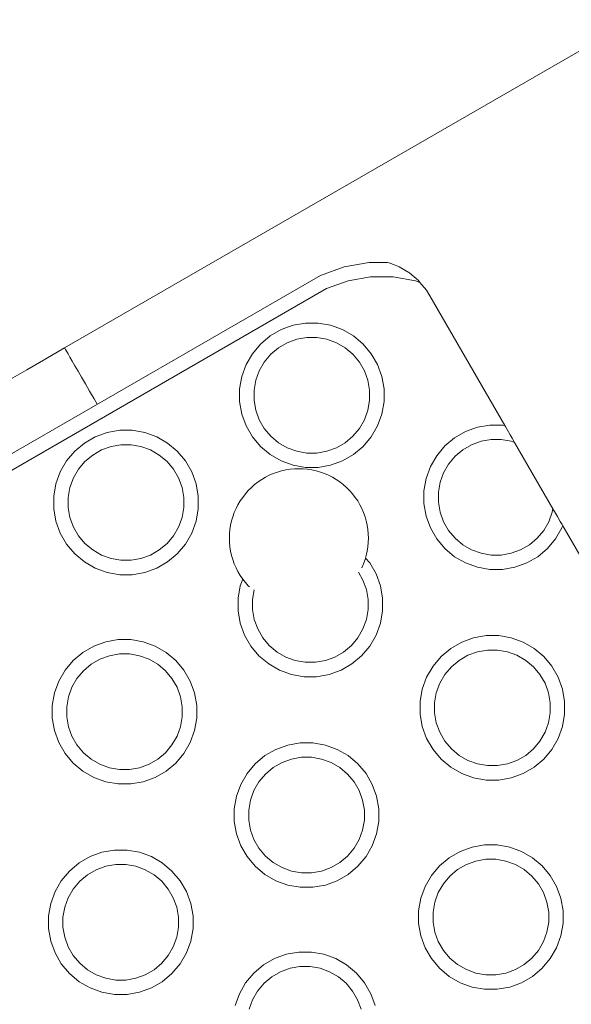
# Model space of a CAD drawing. Units: millimetres. Extents: x -10711 to -5039, y -6698 to 2060.
# Drawn here: x -9015 to -8939, y -4312 to -4176 of the extents above; entities that cross this region are included whole.
import ezdxf

# ---------------------------------------------------------------- set-up
doc = ezdxf.new("R2010")
doc.units = ezdxf.units.MM
doc.header["$MEASUREMENT"] = 0
for name, color, linetype, lineweight in [('Konstrukcja - Stropy_Nr_pióra__1', 7, 'Continuous', 13), ('Wnętrze - Umeblowanie_Nr_pióra__1', 7, 'Continuous', 13), ('Wymiarowanie - Ogólne_Nr_pióra__1', 7, 'Continuous', 13)]:
    doc.layers.add(name, color=color, linetype=linetype, lineweight=lineweight)
doc.layers.add('Wymiarowanie - Ogólne', color=7, linetype='Continuous')
doc.styles.add('GENERATED_STYLE_1', font='txt')
doc.dimstyles.new('GENERATED_STYLE__2', dxfattribs={"dimtxt": 150, "dimasz": 137.681159, "dimexe": 0.18, "dimexo": 10, "dimgap": 0.09, "dimtad": 1, "dimtih": 1, "dimtoh": 1, "dimdec": 0, "dimlfac": 0.1, "dimzin": 0, "dimdsep": 46, "dimtxsty": 'GENERATED_STYLE_1', "dimblk": 'ARROWHEAD_5', "dimblk1": 'ARROWHEAD_5', "dimblk2": 'ARROWHEAD_5', "dimcen": 0.09, "dimclrd": 7, "dimclre": 7, "dimclrt": 7, "dimadec": 0, "dimazin": 0, "dimtfac": 1, "dimtdec": 4, "dimtmove": 0, "dimatfit": 3, "dimfxl": 0, "dimtolj": 1, "dimtzin": 0, "dimarcsym": 0})

# ---------------------------------------------------------------- blocks, each defined once
blk = doc.blocks.new('*D152')
at = {"layer": 'Wymiarowanie - Ogólne', "linetype": 'Continuous', "lineweight": 0, "true_color": 0x000000}
for points in [[(-9132.36, -5359.55), (-8992.41, -5397.05), (-8992.41, -5322.05)], [(-6546.57, -5359.55), (-6686.52, -5322.05), (-6686.52, -5397.05)]]:
    blk.add_hatch(color=18, dxfattribs=at).paths.add_polyline_path(points)
at = {"layer": 'Wymiarowanie - Ogólne_Nr_pióra__1', "linetype": 'Continuous'}
for p, q in [((-6546.57, -5495.42), (-6546.57, -3869.33)), ((-9132.36, -5495.42), (-9132.36, -4323.23)), ((-9132.36, -5359.55), (-8992.41, -5322.05)), ((-8992.41, -5322.05), (-8992.41, -5397.05)), ((-6546.57, -5359.55), (-6686.52, -5322.05)), ((-6686.52, -5397.05), (-6686.52, -5322.05)), ((-9132.36, -5359.55), (-8992.41, -5397.05)), ((-8992.41, -5359.55), (-6686.52, -5359.55)), ((-6546.57, -5359.55), (-6686.52, -5397.05))]:
    blk.add_line(p, q, dxfattribs=at)
at = {"layer": 'Wymiarowanie - Ogólne_Nr_pióra__1', "insert": (-8010.21, -5329.55), "char_height": 150, "attachment_point": 7, "style": 'GENERATED_STYLE_1'}
blk.add_mtext('\\A1;{\\fArial|b0|i0|c238|p38;259}', dxfattribs=at)
blk = doc.blocks.new('ARROWHEAD_5')
at = {"color": 0, "linetype": 'Continuous', "lineweight": 0}
blk.add_line((0, 0), (-1, 0), dxfattribs=at)
blk.add_solid([(-1, 0.2679), (0, 0), (-1, -0.2679), (-1, 0.2679)], dxfattribs=at)

msp = doc.modelspace()

# ---------------------------------------------------------------- linework, layer by layer
at = {"layer": 'Konstrukcja - Stropy_Nr_pióra__1', "linetype": 'Continuous'}
for p, q in [((-8970.56, -4209.98), (-8973.85, -4211.17)), ((-8967.11, -4209.37), (-8970.56, -4209.98)), ((-8964.57, -4209.37), (-8967.11, -4209.37)), ((-8964.57, -4209.37), (-8964.21, -4209.5)), ((-8964.21, -4209.5), (-8963.64, -4209.71)), ((-8963.64, -4209.71), (-8963.14, -4209.89)), ((-8963.14, -4209.89), (-8962.95, -4210)), ((-8962.95, -4210), (-8961.62, -4210.77)), ((-8973.85, -4211.17), (-9043.8, -4251.56)), ((-8966.94, -4211.37), (-8970.04, -4211.92)), ((-8963.79, -4211.37), (-8966.94, -4211.37)), ((-8960.69, -4211.92), (-8963.79, -4211.37)), ((-8961.62, -4210.77), (-8961.47, -4210.89)), ((-8961.47, -4210.89), (-8960.61, -4211.62)), ((-8960.61, -4211.62), (-8960.28, -4211.89)), ((-8973, -4212.99), (-9132.48, -4305.07)), ((-8970.04, -4211.92), (-8973, -4212.99)), ((-8960.08, -4212.14), (-8960.69, -4211.92)), ((-8960.28, -4211.89), (-8960.08, -4212.14)), ((-8960.08, -4212.14), (-8959.16, -4213.23)), ((-8959.16, -4213.23), (-8958.72, -4213.99)), ((-8958.72, -4213.99), (-8948.35, -4231.96)), ((-8979.29, -4218.68), (-8977.65, -4218.08)), ((-8977.65, -4218.08), (-8975.92, -4217.78)), ((-8975.92, -4217.78), (-8974.17, -4217.78)), ((-8974.17, -4217.78), (-8972.45, -4218.08)), ((-8972.45, -4218.08), (-8970.81, -4218.68)), ((-8980.81, -4219.55), (-8982.15, -4220.68)), ((-8980.81, -4219.55), (-8979.29, -4218.68)), ((-8975.75, -4219.78), (-8977.13, -4220.02)), ((-8974.35, -4219.78), (-8975.75, -4219.78)), ((-8972.97, -4220.02), (-8974.35, -4219.78)), ((-8970.81, -4218.68), (-8969.29, -4219.55)), ((-8969.29, -4219.55), (-8967.95, -4220.68)), ((-8982.15, -4220.68), (-8983.27, -4222.02)), ((-8979.65, -4221.2), (-8980.73, -4222.1)), ((-8978.44, -4220.5), (-8979.65, -4221.2)), ((-8977.13, -4220.02), (-8978.44, -4220.5)), ((-8971.65, -4220.5), (-8972.97, -4220.02)), ((-8970.44, -4221.2), (-8971.65, -4220.5)), ((-8969.37, -4222.1), (-8970.44, -4221.2)), ((-8967.95, -4220.68), (-8966.83, -4222.02)), ((-8983.27, -4222.02), (-8984.15, -4223.53)), ((-8980.73, -4222.1), (-8981.63, -4223.17)), ((-8968.47, -4223.17), (-8969.37, -4222.1)), ((-8966.83, -4222.02), (-8965.95, -4223.53)), ((-8984.15, -4223.53), (-8984.74, -4225.18)), ((-8982.33, -4224.38), (-8981.63, -4223.17)), ((-8967.77, -4224.38), (-8968.47, -4223.17)), ((-8965.95, -4223.53), (-8965.35, -4225.18)), ((-8984.74, -4225.18), (-8985.05, -4226.9)), ((-8982.8, -4225.7), (-8982.33, -4224.38)), ((-8967.29, -4225.7), (-8967.77, -4224.38)), ((-8965.35, -4225.18), (-8965.05, -4226.9)), ((-8983.05, -4227.08), (-8982.8, -4225.7)), ((-8967.29, -4225.7), (-8967.05, -4227.08)), ((-8985.05, -4226.9), (-8985.05, -4228.65)), ((-8983.05, -4228.48), (-8983.05, -4227.08)), ((-8967.05, -4227.08), (-8967.05, -4228.48)), ((-8965.05, -4226.9), (-8965.05, -4228.65)), ((-8985.05, -4228.65), (-8984.74, -4230.37)), ((-8982.8, -4229.85), (-8983.05, -4228.48)), ((-8967.29, -4229.85), (-8967.05, -4228.48)), ((-8965.05, -4228.65), (-8965.35, -4230.37)), ((-8984.74, -4230.37), (-8984.15, -4232.02)), ((-8982.33, -4231.17), (-8982.8, -4229.85)), ((-8967.77, -4231.17), (-8967.29, -4229.85)), ((-8965.35, -4230.37), (-8965.95, -4232.02)), ((-8984.15, -4232.02), (-8983.27, -4233.53)), ((-8981.63, -4232.38), (-8982.33, -4231.17)), ((-8968.47, -4232.38), (-8967.77, -4231.17)), ((-8965.95, -4232.02), (-8966.83, -4233.53)), ((-8952.14, -4232.21), (-8950.41, -4231.9)), ((-8950.41, -4231.9), (-8948.66, -4231.9)), ((-8948.66, -4231.9), (-8948.35, -4231.96)), ((-8948.26, -4232.11), (-8948.35, -4231.96)), ((-8948.02, -4232.53), (-8948.26, -4232.11)), ((-9005.01, -4233.53), (-9003.36, -4232.93)), ((-9003.36, -4232.93), (-9001.64, -4232.62)), ((-9001.64, -4232.62), (-8999.89, -4232.62)), ((-8999.89, -4232.62), (-8998.17, -4232.93)), ((-8998.17, -4232.93), (-8996.52, -4233.53)), ((-8980.73, -4233.45), (-8981.63, -4232.38)), ((-8979.65, -4234.35), (-8980.73, -4233.45)), ((-8969.37, -4233.45), (-8970.44, -4234.35)), ((-8968.47, -4232.38), (-8969.37, -4233.45)), ((-8955.3, -4233.68), (-8953.78, -4232.8)), ((-8953.78, -4232.8), (-8952.14, -4232.21)), ((-8947.61, -4233.24), (-8948.02, -4232.53)), ((-8947.34, -4233.7), (-8947.61, -4233.24)), ((-9006.52, -4234.4), (-9007.86, -4235.53)), ((-9006.52, -4234.4), (-9005.01, -4233.53)), ((-9002.84, -4234.87), (-9004.16, -4235.35)), ((-9001.47, -4234.62), (-9002.84, -4234.87)), ((-9000.07, -4234.62), (-9001.47, -4234.62)), ((-8998.69, -4234.87), (-9000.07, -4234.62)), ((-8997.37, -4235.35), (-8998.69, -4234.87)), ((-8996.52, -4233.53), (-8995.01, -4234.4)), ((-8995.01, -4234.4), (-8993.67, -4235.53)), ((-8983.27, -4233.53), (-8982.15, -4234.87)), ((-8978.44, -4235.05), (-8979.65, -4234.35)), ((-8971.65, -4235.05), (-8970.44, -4234.35)), ((-8966.83, -4233.53), (-8967.95, -4234.87)), ((-8956.64, -4234.8), (-8957.76, -4236.14)), ((-8955.3, -4233.68), (-8956.64, -4234.8)), ((-8952.93, -4234.62), (-8954.15, -4235.32)), ((-8951.62, -4234.15), (-8952.93, -4234.62)), ((-8950.24, -4233.9), (-8951.62, -4234.15)), ((-8948.84, -4233.9), (-8950.24, -4233.9)), ((-8947.46, -4234.15), (-8948.84, -4233.9)), ((-8946.98, -4234.32), (-8947.46, -4234.15)), ((-8946.98, -4234.32), (-8947.34, -4233.7)), ((-8941.69, -4243.48), (-8946.98, -4234.32)), ((-9007.86, -4235.53), (-9008.99, -4236.87)), ((-9005.37, -4236.05), (-9006.44, -4236.95)), ((-9004.16, -4235.35), (-9005.37, -4236.05)), ((-8996.16, -4236.05), (-8997.37, -4235.35)), ((-8995.09, -4236.95), (-8996.16, -4236.05)), ((-8993.67, -4235.53), (-8992.54, -4236.87)), ((-8982.15, -4234.87), (-8980.81, -4236)), ((-8980.81, -4236), (-8979.29, -4236.87)), ((-8977.13, -4235.53), (-8978.44, -4235.05)), ((-8975.75, -4235.78), (-8977.13, -4235.53)), ((-8975.75, -4235.78), (-8974.35, -4235.78)), ((-8972.97, -4235.53), (-8974.35, -4235.78)), ((-8971.65, -4235.05), (-8972.97, -4235.53)), ((-8970.81, -4236.87), (-8969.29, -4236)), ((-8967.95, -4234.87), (-8969.29, -4236)), ((-8957.76, -4236.14), (-8958.64, -4237.66)), ((-8955.22, -4236.22), (-8956.12, -4237.3)), ((-8954.15, -4235.32), (-8955.22, -4236.22)), ((-9008.99, -4236.87), (-9009.86, -4238.38)), ((-9006.44, -4236.95), (-9007.34, -4238.02)), ((-8994.19, -4238.02), (-8995.09, -4236.95)), ((-8992.54, -4236.87), (-8991.67, -4238.38)), ((-8979.29, -4236.87), (-8977.65, -4237.47)), ((-8977.65, -4237.47), (-8975.92, -4237.78)), ((-8974.17, -4237.78), (-8972.45, -4237.47)), ((-8972.45, -4237.47), (-8970.81, -4236.87)), ((-8956.82, -4238.51), (-8956.12, -4237.3)), ((-9009.86, -4238.38), (-9010.46, -4240.03)), ((-9008.04, -4239.23), (-9007.34, -4238.02)), ((-8993.49, -4239.23), (-8994.19, -4238.02)), ((-8991.67, -4238.38), (-8991.07, -4240.03)), ((-8975.92, -4237.78), (-8974.17, -4237.78)), ((-8958.64, -4237.66), (-8959.24, -4239.3)), ((-8957.3, -4239.82), (-8956.82, -4238.51)), ((-9010.46, -4240.03), (-9010.77, -4241.75)), ((-9008.52, -4240.55), (-9008.04, -4239.23)), ((-8993.01, -4240.55), (-8993.49, -4239.23)), ((-8991.07, -4240.03), (-8990.77, -4241.75)), ((-8959.24, -4239.3), (-8959.54, -4241.03)), ((-8957.54, -4241.2), (-8957.3, -4239.82)), ((-9008.77, -4241.92), (-9008.52, -4240.55)), ((-8993.01, -4240.55), (-8992.77, -4241.92)), ((-8959.54, -4241.03), (-8959.54, -4242.78)), ((-8957.54, -4242.6), (-8957.54, -4241.2)), ((-9010.77, -4241.75), (-9010.77, -4243.5)), ((-9008.77, -4243.32), (-9008.77, -4241.92)), ((-8992.77, -4241.92), (-8992.77, -4243.32)), ((-8990.77, -4241.75), (-8990.77, -4243.5)), ((-8959.54, -4242.78), (-8959.24, -4244.5)), ((-8957.3, -4243.98), (-8957.54, -4242.6)), ((-9010.77, -4243.5), (-9010.46, -4245.22)), ((-9008.52, -4244.7), (-9008.77, -4243.32)), ((-8993.01, -4244.7), (-8992.77, -4243.32)), ((-8990.77, -4243.5), (-8991.07, -4245.22)), ((-8956.82, -4245.3), (-8957.3, -4243.98)), ((-8942.26, -4245.3), (-8941.78, -4243.98)), ((-8941.78, -4243.98), (-8941.69, -4243.48)), ((-8941.34, -4244.1), (-8941.69, -4243.48)), ((-8941.07, -4244.56), (-8941.34, -4244.1)), ((-9010.46, -4245.22), (-9009.86, -4246.87)), ((-9008.04, -4246.02), (-9008.52, -4244.7)), ((-8993.49, -4246.02), (-8993.01, -4244.7)), ((-8991.07, -4245.22), (-8991.67, -4246.87)), ((-8959.24, -4244.5), (-8958.64, -4246.14)), ((-8956.12, -4246.51), (-8956.82, -4245.3)), ((-8942.96, -4246.51), (-8942.26, -4245.3)), ((-8940.66, -4245.27), (-8941.07, -4244.56)), ((-8940.42, -4245.69), (-8940.66, -4245.27)), ((-8940.33, -4245.84), (-8940.42, -4245.69)), ((-9009.86, -4246.87), (-9008.99, -4248.38)), ((-9007.34, -4247.23), (-9008.04, -4246.02)), ((-8994.19, -4247.23), (-8993.49, -4246.02)), ((-8991.67, -4246.87), (-8992.54, -4248.38)), ((-8958.64, -4246.14), (-8957.76, -4247.66)), ((-8955.22, -4247.58), (-8956.12, -4246.51)), ((-8942.96, -4246.51), (-8943.86, -4247.58)), ((-8940.44, -4246.14), (-8941.32, -4247.66)), ((-8940.33, -4245.84), (-8940.44, -4246.14)), ((-8940.33, -4245.84), (-8923.36, -4275.24)), ((-9008.99, -4248.38), (-9007.86, -4249.72)), ((-9006.44, -4248.3), (-9007.34, -4247.23)), ((-9005.37, -4249.2), (-9006.44, -4248.3)), ((-8995.09, -4248.3), (-8996.16, -4249.2)), ((-8994.19, -4247.23), (-8995.09, -4248.3)), ((-8992.54, -4248.38), (-8993.67, -4249.72)), ((-8957.76, -4247.66), (-8956.64, -4249)), ((-8954.15, -4248.48), (-8955.22, -4247.58)), ((-8952.93, -4249.18), (-8954.15, -4248.48)), ((-8946.15, -4249.18), (-8944.93, -4248.48)), ((-8943.86, -4247.58), (-8944.93, -4248.48)), ((-8941.32, -4247.66), (-8942.44, -4249)), ((-9007.86, -4249.72), (-9006.52, -4250.85)), ((-9004.16, -4249.9), (-9005.37, -4249.2)), ((-8997.37, -4249.9), (-8996.16, -4249.2)), ((-8993.67, -4249.72), (-8995.01, -4250.85)), ((-8956.64, -4249), (-8955.3, -4250.13)), ((-8951.62, -4249.66), (-8952.93, -4249.18)), ((-8950.24, -4249.9), (-8951.62, -4249.66)), ((-8947.46, -4249.66), (-8948.84, -4249.9)), ((-8946.15, -4249.18), (-8947.46, -4249.66)), ((-8942.44, -4249), (-8943.78, -4250.13)), ((-9006.52, -4250.85), (-9005.01, -4251.72)), ((-9002.84, -4250.38), (-9004.16, -4249.9)), ((-9001.47, -4250.62), (-9002.84, -4250.38)), ((-9001.47, -4250.62), (-9000.07, -4250.62)), ((-8998.69, -4250.38), (-9000.07, -4250.62)), ((-8997.37, -4249.9), (-8998.69, -4250.38)), ((-8996.52, -4251.72), (-8995.01, -4250.85)), ((-8967.61, -4250.31), (-8967.03, -4250.99)), ((-8967.03, -4250.99), (-8966.16, -4252.51)), ((-8955.3, -4250.13), (-8953.78, -4251)), ((-8953.78, -4251), (-8952.14, -4251.6)), ((-8950.24, -4249.9), (-8948.84, -4249.9)), ((-8946.94, -4251.6), (-8945.3, -4251)), ((-8945.3, -4251), (-8943.78, -4250.13)), ((-9005.01, -4251.72), (-9003.36, -4252.32)), ((-9003.36, -4252.32), (-9001.64, -4252.62)), ((-8999.89, -4252.62), (-8998.17, -4252.32)), ((-8998.17, -4252.32), (-8996.52, -4251.72)), ((-8967.98, -4253.36), (-8968.61, -4252.27)), ((-8966.16, -4252.51), (-8965.56, -4254.15)), ((-8952.14, -4251.6), (-8950.41, -4251.9)), ((-8950.41, -4251.9), (-8948.66, -4251.9)), ((-8948.66, -4251.9), (-8946.94, -4251.6)), ((-9001.64, -4252.62), (-8999.89, -4252.62)), ((-8984.62, -4253.23), (-8984.95, -4254.15)), ((-8967.5, -4254.67), (-8967.98, -4253.36)), ((-8984.95, -4254.15), (-8985.26, -4255.88)), ((-8983.26, -4256.05), (-8983.03, -4254.74)), ((-8967.5, -4254.67), (-8967.26, -4256.05)), ((-8965.56, -4254.15), (-8965.26, -4255.88)), ((-8985.26, -4255.88), (-8985.26, -4257.63)), ((-8983.26, -4257.45), (-8983.26, -4256.05)), ((-8967.26, -4256.05), (-8967.26, -4257.45)), ((-8965.26, -4255.88), (-8965.26, -4257.63)), ((-8985.26, -4257.63), (-8984.95, -4259.35)), ((-8983.01, -4258.83), (-8983.26, -4257.45)), ((-8967.5, -4258.83), (-8967.26, -4257.45)), ((-8965.26, -4257.63), (-8965.56, -4259.35)), ((-8984.95, -4259.35), (-8984.35, -4260.99)), ((-8982.54, -4260.14), (-8983.01, -4258.83)), ((-8967.98, -4260.14), (-8967.5, -4258.83)), ((-8965.56, -4259.35), (-8966.16, -4260.99)), ((-8981.84, -4261.36), (-8982.54, -4260.14)), ((-8968.68, -4261.36), (-8967.98, -4260.14)), ((-9005.22, -4262.5), (-9003.57, -4261.9)), ((-9003.57, -4261.9), (-9001.85, -4261.6)), ((-9001.85, -4261.6), (-9000.1, -4261.6)), ((-9000.1, -4261.6), (-8998.38, -4261.9)), ((-8998.38, -4261.9), (-8996.73, -4262.5)), ((-8984.35, -4260.99), (-8983.48, -4262.51)), ((-8980.94, -4262.43), (-8981.84, -4261.36)), ((-8968.68, -4261.36), (-8969.58, -4262.43)), ((-8966.16, -4260.99), (-8967.03, -4262.51)), ((-8955.82, -4262.83), (-8954.3, -4261.96)), ((-8954.3, -4261.96), (-8952.66, -4261.36)), ((-8952.66, -4261.36), (-8950.93, -4261.06)), ((-8950.93, -4261.06), (-8949.18, -4261.06)), ((-8949.18, -4261.06), (-8947.46, -4261.36)), ((-8947.46, -4261.36), (-8945.82, -4261.96)), ((-8945.82, -4261.96), (-8944.3, -4262.83)), ((-9006.73, -4263.38), (-9008.07, -4264.5)), ((-9006.73, -4263.38), (-9005.22, -4262.5)), ((-8996.73, -4262.5), (-8995.22, -4263.38)), ((-8995.22, -4263.38), (-8993.88, -4264.5)), ((-8983.48, -4262.51), (-8982.36, -4263.85)), ((-8979.86, -4263.33), (-8980.94, -4262.43)), ((-8978.65, -4264.03), (-8979.86, -4263.33)), ((-8971.86, -4264.03), (-8970.65, -4263.33)), ((-8969.58, -4262.43), (-8970.65, -4263.33)), ((-8967.03, -4262.51), (-8968.16, -4263.85)), ((-8955.82, -4262.83), (-8957.16, -4263.96)), ((-8952.14, -4263.3), (-8953.45, -4263.78)), ((-8950.76, -4263.06), (-8952.14, -4263.3)), ((-8949.36, -4263.06), (-8950.76, -4263.06)), ((-8947.98, -4263.3), (-8949.36, -4263.06)), ((-8946.67, -4263.78), (-8947.98, -4263.3)), ((-8944.3, -4262.83), (-8942.96, -4263.96)), ((-9008.07, -4264.5), (-9009.2, -4265.84)), ((-9004.37, -4264.32), (-9005.58, -4265.02)), ((-9003.05, -4263.84), (-9004.37, -4264.32)), ((-9001.67, -4263.6), (-9003.05, -4263.84)), ((-9000.27, -4263.6), (-9001.67, -4263.6)), ((-8998.9, -4263.84), (-9000.27, -4263.6)), ((-8997.58, -4264.32), (-8998.9, -4263.84)), ((-8996.37, -4265.02), (-8997.58, -4264.32)), ((-8993.88, -4264.5), (-8992.75, -4265.84)), ((-8982.36, -4263.85), (-8981.01, -4264.97)), ((-8977.34, -4264.51), (-8978.65, -4264.03)), ((-8975.96, -4264.75), (-8977.34, -4264.51)), ((-8975.96, -4264.75), (-8974.56, -4264.75)), ((-8973.18, -4264.51), (-8974.56, -4264.75)), ((-8971.86, -4264.03), (-8973.18, -4264.51)), ((-8968.16, -4263.85), (-8969.5, -4264.97)), ((-8957.16, -4263.96), (-8958.28, -4265.3)), ((-8954.67, -4264.48), (-8955.74, -4265.38)), ((-8953.45, -4263.78), (-8954.67, -4264.48)), ((-8945.45, -4264.48), (-8946.67, -4263.78)), ((-8944.38, -4265.38), (-8945.45, -4264.48)), ((-8942.96, -4263.96), (-8941.84, -4265.3)), ((-9009.2, -4265.84), (-9010.07, -4267.36)), ((-9006.65, -4265.92), (-9007.55, -4266.99)), ((-9005.58, -4265.02), (-9006.65, -4265.92)), ((-8995.3, -4265.92), (-8996.37, -4265.02)), ((-8994.4, -4266.99), (-8995.3, -4265.92)), ((-8992.75, -4265.84), (-8991.88, -4267.36)), ((-8981.01, -4264.97), (-8979.5, -4265.85)), ((-8979.5, -4265.85), (-8977.86, -4266.45)), ((-8972.66, -4266.45), (-8971.01, -4265.85)), ((-8971.01, -4265.85), (-8969.5, -4264.97)), ((-8958.28, -4265.3), (-8959.16, -4266.81)), ((-8955.74, -4265.38), (-8956.64, -4266.45)), ((-8943.48, -4266.45), (-8944.38, -4265.38)), ((-8941.84, -4265.3), (-8940.96, -4266.81)), ((-9010.07, -4267.36), (-9010.67, -4269)), ((-9008.25, -4268.2), (-9007.55, -4266.99)), ((-8993.7, -4268.2), (-8994.4, -4266.99)), ((-8991.88, -4267.36), (-8991.28, -4269)), ((-8977.86, -4266.45), (-8976.13, -4266.75)), ((-8976.13, -4266.75), (-8974.38, -4266.75)), ((-8974.38, -4266.75), (-8972.66, -4266.45)), ((-8959.16, -4266.81), (-8959.76, -4268.46)), ((-8957.34, -4267.66), (-8956.64, -4266.45)), ((-8942.78, -4267.66), (-8943.48, -4266.45)), ((-8940.96, -4266.81), (-8940.36, -4268.46)), ((-9008.73, -4269.52), (-9008.25, -4268.2)), ((-8993.22, -4269.52), (-8993.7, -4268.2)), ((-8959.76, -4268.46), (-8960.06, -4270.18)), ((-8957.82, -4268.98), (-8957.34, -4267.66)), ((-8942.3, -4268.98), (-8942.78, -4267.66)), ((-8940.36, -4268.46), (-8940.06, -4270.18)), ((-9010.67, -4269), (-9010.97, -4270.72)), ((-9008.97, -4270.9), (-9008.73, -4269.52)), ((-8993.22, -4269.52), (-8992.97, -4270.9)), ((-8991.28, -4269), (-8990.97, -4270.72)), ((-8960.06, -4270.18), (-8960.06, -4271.93)), ((-8958.06, -4270.36), (-8957.82, -4268.98)), ((-8942.3, -4268.98), (-8942.06, -4270.36)), ((-8940.06, -4270.18), (-8940.06, -4271.93)), ((-9010.97, -4270.72), (-9010.97, -4272.47)), ((-9008.97, -4272.3), (-9008.97, -4270.9)), ((-8992.97, -4270.9), (-8992.97, -4272.3)), ((-8990.97, -4270.72), (-8990.97, -4272.47)), ((-8958.06, -4271.76), (-8958.06, -4270.36)), ((-8942.06, -4270.36), (-8942.06, -4271.76)), ((-9010.97, -4272.47), (-9010.67, -4274.2)), ((-9008.73, -4273.68), (-9008.97, -4272.3)), ((-8993.22, -4273.68), (-8992.97, -4272.3)), ((-8990.97, -4272.47), (-8991.28, -4274.2)), ((-8960.06, -4271.93), (-8959.76, -4273.66)), ((-8957.82, -4273.14), (-8958.06, -4271.76)), ((-8942.3, -4273.14), (-8942.06, -4271.76)), ((-8940.06, -4271.93), (-8940.36, -4273.66)), ((-9010.67, -4274.2), (-9010.07, -4275.84)), ((-9008.25, -4274.99), (-9008.73, -4273.68)), ((-8993.7, -4274.99), (-8993.22, -4273.68)), ((-8991.28, -4274.2), (-8991.88, -4275.84)), ((-8959.76, -4273.66), (-8959.16, -4275.3)), ((-8957.34, -4274.45), (-8957.82, -4273.14)), ((-8942.78, -4274.45), (-8942.3, -4273.14)), ((-8940.36, -4273.66), (-8940.96, -4275.3)), ((-9007.55, -4276.2), (-9008.25, -4274.99)), ((-8994.4, -4276.2), (-8993.7, -4274.99)), ((-8959.16, -4275.3), (-8958.28, -4276.81)), ((-8956.64, -4275.66), (-8957.34, -4274.45)), ((-8955.74, -4276.74), (-8956.64, -4275.66)), ((-8943.48, -4275.66), (-8944.38, -4276.74)), ((-8943.48, -4275.66), (-8942.78, -4274.45)), ((-8940.96, -4275.3), (-8941.84, -4276.81)), ((-9010.07, -4275.84), (-9009.2, -4277.36)), ((-9006.65, -4277.28), (-9007.55, -4276.2)), ((-8994.4, -4276.2), (-8995.3, -4277.28)), ((-8991.88, -4275.84), (-8992.75, -4277.36)), ((-8981.53, -4277.68), (-8980.02, -4276.81)), ((-8980.02, -4276.81), (-8978.37, -4276.21)), ((-8978.37, -4276.21), (-8976.65, -4275.91)), ((-8976.65, -4275.91), (-8974.9, -4275.91)), ((-8974.9, -4275.91), (-8973.18, -4276.21)), ((-8973.18, -4276.21), (-8971.53, -4276.81)), ((-8971.53, -4276.81), (-8970.02, -4277.68)), ((-8958.28, -4276.81), (-8957.16, -4278.16)), ((-8954.67, -4277.64), (-8955.74, -4276.74)), ((-8944.38, -4276.74), (-8945.45, -4277.64)), ((-8941.84, -4276.81), (-8942.96, -4278.16)), ((-9009.2, -4277.36), (-9008.07, -4278.7)), ((-9005.58, -4278.18), (-9006.65, -4277.28)), ((-9004.37, -4278.88), (-9005.58, -4278.18)), ((-8997.58, -4278.88), (-8996.37, -4278.18)), ((-8995.3, -4277.28), (-8996.37, -4278.18)), ((-8992.75, -4277.36), (-8993.88, -4278.7)), ((-8981.53, -4277.68), (-8982.87, -4278.81)), ((-8977.86, -4278.15), (-8979.17, -4278.63)), ((-8976.48, -4277.91), (-8977.86, -4278.15)), ((-8975.08, -4277.91), (-8976.48, -4277.91)), ((-8973.7, -4278.15), (-8975.08, -4277.91)), ((-8972.38, -4278.63), (-8973.7, -4278.15)), ((-8970.02, -4277.68), (-8968.68, -4278.81)), ((-8957.16, -4278.16), (-8955.82, -4279.28)), ((-8953.45, -4278.34), (-8954.67, -4277.64)), ((-8952.14, -4278.81), (-8953.45, -4278.34)), ((-8946.67, -4278.34), (-8947.98, -4278.81)), ((-8946.67, -4278.34), (-8945.45, -4277.64)), ((-8942.96, -4278.16), (-8944.3, -4279.28)), ((-9008.07, -4278.7), (-9006.73, -4279.82)), ((-9006.73, -4279.82), (-9005.22, -4280.7)), ((-9003.05, -4279.36), (-9004.37, -4278.88)), ((-9001.67, -4279.6), (-9003.05, -4279.36)), ((-9001.67, -4279.6), (-9000.27, -4279.6)), ((-8998.9, -4279.36), (-9000.27, -4279.6)), ((-8997.58, -4278.88), (-8998.9, -4279.36)), ((-8996.73, -4280.7), (-8995.22, -4279.82)), ((-8993.88, -4278.7), (-8995.22, -4279.82)), ((-8982.87, -4278.81), (-8984, -4280.15)), ((-8980.38, -4279.33), (-8981.46, -4280.23)), ((-8979.17, -4278.63), (-8980.38, -4279.33)), ((-8971.17, -4279.33), (-8972.38, -4278.63)), ((-8970.1, -4280.23), (-8971.17, -4279.33)), ((-8968.68, -4278.81), (-8967.55, -4280.15)), ((-8955.82, -4279.28), (-8954.3, -4280.15)), ((-8950.76, -4279.06), (-8952.14, -4278.81)), ((-8950.76, -4279.06), (-8949.36, -4279.06)), ((-8947.98, -4278.81), (-8949.36, -4279.06)), ((-8945.82, -4280.15), (-8944.3, -4279.28)), ((-9005.22, -4280.7), (-9003.57, -4281.3)), ((-8998.38, -4281.3), (-8996.73, -4280.7)), ((-8984, -4280.15), (-8984.87, -4281.66)), ((-8981.46, -4280.23), (-8982.36, -4281.3)), ((-8969.2, -4281.3), (-8970.1, -4280.23)), ((-8967.55, -4280.15), (-8966.68, -4281.66)), ((-8954.3, -4280.15), (-8952.66, -4280.75)), ((-8952.66, -4280.75), (-8950.93, -4281.06)), ((-8950.93, -4281.06), (-8949.18, -4281.06)), ((-8949.18, -4281.06), (-8947.46, -4280.75)), ((-8947.46, -4280.75), (-8945.82, -4280.15)), ((-9003.57, -4281.3), (-9001.85, -4281.6)), ((-9001.85, -4281.6), (-9000.1, -4281.6)), ((-9000.1, -4281.6), (-8998.38, -4281.3)), ((-8984.87, -4281.66), (-8985.47, -4283.31)), ((-8983.53, -4283.83), (-8983.06, -4282.51)), ((-8983.06, -4282.51), (-8982.36, -4281.3)), ((-8968.5, -4282.51), (-8969.2, -4281.3)), ((-8968.02, -4283.83), (-8968.5, -4282.51)), ((-8966.68, -4281.66), (-8966.08, -4283.31)), ((-8985.47, -4283.31), (-8985.78, -4285.03)), ((-8983.78, -4285.21), (-8983.53, -4283.83)), ((-8968.02, -4283.83), (-8967.78, -4285.21)), ((-8966.08, -4283.31), (-8965.78, -4285.03)), ((-8985.78, -4285.03), (-8985.78, -4286.78)), ((-8983.78, -4286.61), (-8983.78, -4285.21)), ((-8967.78, -4285.21), (-8967.78, -4286.61)), ((-8965.78, -4285.03), (-8965.78, -4286.78)), ((-8983.53, -4287.98), (-8983.78, -4286.61)), ((-8968.02, -4287.98), (-8967.78, -4286.61)), ((-8985.78, -4286.78), (-8985.47, -4288.5)), ((-8983.06, -4289.3), (-8983.53, -4287.98)), ((-8968.5, -4289.3), (-8968.02, -4287.98)), ((-8965.78, -4286.78), (-8966.08, -4288.5)), ((-8985.47, -4288.5), (-8984.87, -4290.15)), ((-8982.36, -4290.51), (-8983.06, -4289.3)), ((-8969.2, -4290.51), (-8968.5, -4289.3)), ((-8966.08, -4288.5), (-8966.68, -4290.15)), ((-9004.09, -4291.06), (-9002.37, -4290.75)), ((-9002.37, -4290.75), (-9000.62, -4290.75)), ((-9000.62, -4290.75), (-8998.9, -4291.06)), ((-8984.87, -4290.15), (-8984, -4291.66)), ((-8981.46, -4291.58), (-8982.36, -4290.51)), ((-8969.2, -4290.51), (-8970.1, -4291.58)), ((-8966.68, -4290.15), (-8967.55, -4291.66)), ((-8954.51, -4290.93), (-8952.87, -4290.34)), ((-8952.87, -4290.34), (-8951.14, -4290.03)), ((-8951.14, -4290.03), (-8949.39, -4290.03)), ((-8949.39, -4290.03), (-8947.67, -4290.34)), ((-8947.67, -4290.34), (-8946.03, -4290.93)), ((-9007.25, -4292.53), (-9005.74, -4291.66)), ((-9005.74, -4291.66), (-9004.09, -4291.06)), ((-8998.9, -4291.06), (-8997.25, -4291.66)), ((-8997.25, -4291.66), (-8995.74, -4292.53)), ((-8984, -4291.66), (-8982.87, -4293)), ((-8980.38, -4292.48), (-8981.46, -4291.58)), ((-8970.1, -4291.58), (-8971.17, -4292.48)), ((-8967.55, -4291.66), (-8968.68, -4293)), ((-8956.03, -4291.81), (-8957.37, -4292.93)), ((-8956.03, -4291.81), (-8954.51, -4290.93)), ((-8950.97, -4292.03), (-8952.35, -4292.28)), ((-8949.57, -4292.03), (-8950.97, -4292.03)), ((-8948.19, -4292.28), (-8949.57, -4292.03)), ((-8946.03, -4290.93), (-8944.51, -4291.81)), ((-8944.51, -4291.81), (-8943.17, -4292.93)), ((-9007.25, -4292.53), (-9008.59, -4293.66)), ((-9004.89, -4293.48), (-9006.1, -4294.18)), ((-9003.57, -4293), (-9004.89, -4293.48)), ((-9002.19, -4292.75), (-9003.57, -4293)), ((-9000.79, -4292.75), (-9002.19, -4292.75)), ((-8999.42, -4293), (-9000.79, -4292.75)), ((-8998.1, -4293.48), (-8999.42, -4293)), ((-8996.89, -4294.18), (-8998.1, -4293.48)), ((-8995.74, -4292.53), (-8994.4, -4293.66)), ((-8982.87, -4293), (-8981.53, -4294.13)), ((-8979.17, -4293.18), (-8980.38, -4292.48)), ((-8977.86, -4293.66), (-8979.17, -4293.18)), ((-8972.38, -4293.18), (-8973.7, -4293.66)), ((-8972.38, -4293.18), (-8971.17, -4292.48)), ((-8968.68, -4293), (-8970.02, -4294.13)), ((-8957.37, -4292.93), (-8958.49, -4294.27)), ((-8954.87, -4293.45), (-8955.95, -4294.35)), ((-8953.66, -4292.75), (-8954.87, -4293.45)), ((-8952.35, -4292.28), (-8953.66, -4292.75)), ((-8946.87, -4292.75), (-8948.19, -4292.28)), ((-8945.66, -4293.45), (-8946.87, -4292.75)), ((-8944.59, -4294.35), (-8945.66, -4293.45)), ((-8943.17, -4292.93), (-8942.05, -4294.27)), ((-9008.59, -4293.66), (-9009.72, -4295)), ((-9006.1, -4294.18), (-9007.17, -4295.08)), ((-8995.82, -4295.08), (-8996.89, -4294.18)), ((-8994.4, -4293.66), (-8993.27, -4295)), ((-8981.53, -4294.13), (-8980.02, -4295)), ((-8976.48, -4293.91), (-8977.86, -4293.66)), ((-8976.48, -4293.91), (-8975.08, -4293.91)), ((-8973.7, -4293.66), (-8975.08, -4293.91)), ((-8971.53, -4295), (-8970.02, -4294.13)), ((-8958.49, -4294.27), (-8959.37, -4295.79)), ((-8955.95, -4294.35), (-8956.85, -4295.43)), ((-8943.69, -4295.43), (-8944.59, -4294.35)), ((-8942.05, -4294.27), (-8941.17, -4295.79)), ((-9009.72, -4295), (-9010.59, -4296.51)), ((-9008.77, -4297.36), (-9008.07, -4296.15)), ((-9007.17, -4295.08), (-9008.07, -4296.15)), ((-8994.92, -4296.15), (-8995.82, -4295.08)), ((-8994.22, -4297.36), (-8994.92, -4296.15)), ((-8993.27, -4295), (-8992.4, -4296.51)), ((-8980.02, -4295), (-8978.37, -4295.6)), ((-8978.37, -4295.6), (-8976.65, -4295.91)), ((-8976.65, -4295.91), (-8974.9, -4295.91)), ((-8974.9, -4295.91), (-8973.18, -4295.6)), ((-8973.18, -4295.6), (-8971.53, -4295)), ((-8959.37, -4295.79), (-8959.96, -4297.43)), ((-8957.55, -4296.64), (-8956.85, -4295.43)), ((-8942.99, -4296.64), (-8943.69, -4295.43)), ((-8941.17, -4295.79), (-8940.57, -4297.43)), ((-9010.59, -4296.51), (-9011.19, -4298.16)), ((-9009.25, -4298.68), (-9008.77, -4297.36)), ((-8993.74, -4298.68), (-8994.22, -4297.36)), ((-8992.4, -4296.51), (-8991.8, -4298.16)), ((-8959.96, -4297.43), (-8960.27, -4299.16)), ((-8958.03, -4297.95), (-8957.55, -4296.64)), ((-8942.51, -4297.95), (-8942.99, -4296.64)), ((-8940.57, -4297.43), (-8940.27, -4299.16)), ((-9011.19, -4298.16), (-9011.49, -4299.88)), ((-9009.49, -4300.05), (-9009.25, -4298.68)), ((-8993.74, -4298.68), (-8993.49, -4300.05)), ((-8991.8, -4298.16), (-8991.49, -4299.88)), ((-8958.27, -4299.33), (-8958.03, -4297.95)), ((-8942.51, -4297.95), (-8942.27, -4299.33)), ((-9011.49, -4299.88), (-9011.49, -4301.63)), ((-9009.49, -4301.45), (-9009.49, -4300.05)), ((-8993.49, -4300.05), (-8993.49, -4301.45)), ((-8991.49, -4299.88), (-8991.49, -4301.63)), ((-8960.27, -4299.16), (-8960.27, -4300.91)), ((-8958.27, -4300.73), (-8958.27, -4299.33)), ((-8942.27, -4299.33), (-8942.27, -4300.73)), ((-8940.27, -4299.16), (-8940.27, -4300.91)), ((-9011.49, -4301.63), (-9011.19, -4303.35)), ((-9009.25, -4302.83), (-9009.49, -4301.45)), ((-8993.74, -4302.83), (-8993.49, -4301.45)), ((-8991.49, -4301.63), (-8991.8, -4303.35)), ((-8960.27, -4300.91), (-8959.96, -4302.63)), ((-8958.03, -4302.11), (-8958.27, -4300.73)), ((-8942.51, -4302.11), (-8942.27, -4300.73)), ((-8940.27, -4300.91), (-8940.57, -4302.63)), ((-9008.77, -4304.15), (-9009.25, -4302.83)), ((-8994.22, -4304.15), (-8993.74, -4302.83)), ((-8959.96, -4302.63), (-8959.37, -4304.27)), ((-8957.55, -4303.43), (-8958.03, -4302.11)), ((-8942.99, -4303.43), (-8942.51, -4302.11)), ((-8940.57, -4302.63), (-8941.17, -4304.27)), ((-9011.19, -4303.35), (-9010.59, -4305)), ((-9008.07, -4305.36), (-9008.77, -4304.15)), ((-8994.92, -4305.36), (-8994.22, -4304.15)), ((-8991.8, -4303.35), (-8992.4, -4305)), ((-8959.37, -4304.27), (-8958.49, -4305.79)), ((-8956.85, -4304.64), (-8957.55, -4303.43)), ((-8943.69, -4304.64), (-8942.99, -4303.43)), ((-8941.17, -4304.27), (-8942.05, -4305.79)), ((-9010.59, -4305), (-9009.72, -4306.51)), ((-9007.17, -4306.43), (-9008.07, -4305.36)), ((-8994.92, -4305.36), (-8995.82, -4306.43)), ((-8992.4, -4305), (-8993.27, -4306.51)), ((-8980.23, -4305.78), (-8978.58, -4305.18)), ((-8978.58, -4305.18), (-8976.86, -4304.88)), ((-8976.86, -4304.88), (-8975.11, -4304.88)), ((-8975.11, -4304.88), (-8973.39, -4305.18)), ((-8973.39, -4305.18), (-8971.74, -4305.78)), ((-8955.95, -4305.71), (-8956.85, -4304.64)), ((-8954.87, -4306.61), (-8955.95, -4305.71)), ((-8944.59, -4305.71), (-8945.66, -4306.61)), ((-8943.69, -4304.64), (-8944.59, -4305.71)), ((-9009.72, -4306.51), (-9008.59, -4307.85)), ((-9006.1, -4307.33), (-9007.17, -4306.43)), ((-8995.82, -4306.43), (-8996.89, -4307.33)), ((-8993.27, -4306.51), (-8994.4, -4307.85)), ((-8981.74, -4306.66), (-8983.08, -4307.78)), ((-8981.74, -4306.66), (-8980.23, -4305.78)), ((-8978.06, -4307.12), (-8979.38, -4307.6)), ((-8976.69, -4306.88), (-8978.06, -4307.12)), ((-8975.29, -4306.88), (-8976.69, -4306.88)), ((-8973.91, -4307.12), (-8975.29, -4306.88)), ((-8972.59, -4307.6), (-8973.91, -4307.12)), ((-8971.74, -4305.78), (-8970.23, -4306.66)), ((-8970.23, -4306.66), (-8968.89, -4307.78)), ((-8958.49, -4305.79), (-8957.37, -4307.13)), ((-8957.37, -4307.13), (-8956.03, -4308.26)), ((-8953.66, -4307.31), (-8954.87, -4306.61)), ((-8946.87, -4307.31), (-8945.66, -4306.61)), ((-8943.17, -4307.13), (-8944.51, -4308.26)), ((-8942.05, -4305.79), (-8943.17, -4307.13)), ((-9008.59, -4307.85), (-9007.25, -4308.98)), ((-9004.89, -4308.03), (-9006.1, -4307.33)), ((-9003.57, -4308.51), (-9004.89, -4308.03)), ((-8998.1, -4308.03), (-8999.42, -4308.51)), ((-8998.1, -4308.03), (-8996.89, -4307.33)), ((-8994.4, -4307.85), (-8995.74, -4308.98)), ((-8983.08, -4307.78), (-8984.21, -4309.12)), ((-8980.59, -4308.3), (-8981.66, -4309.2)), ((-8979.38, -4307.6), (-8980.59, -4308.3)), ((-8971.38, -4308.3), (-8972.59, -4307.6)), ((-8970.31, -4309.2), (-8971.38, -4308.3)), ((-8968.89, -4307.78), (-8967.76, -4309.12)), ((-8956.03, -4308.26), (-8954.51, -4309.13)), ((-8952.35, -4307.79), (-8953.66, -4307.31)), ((-8950.97, -4308.03), (-8952.35, -4307.79)), ((-8950.97, -4308.03), (-8949.57, -4308.03)), ((-8948.19, -4307.79), (-8949.57, -4308.03)), ((-8946.87, -4307.31), (-8948.19, -4307.79)), ((-8946.03, -4309.13), (-8944.51, -4308.26)), ((-9007.25, -4308.98), (-9005.74, -4309.85)), ((-9005.74, -4309.85), (-9004.09, -4310.45)), ((-9002.19, -4308.75), (-9003.57, -4308.51)), ((-9002.19, -4308.75), (-9000.79, -4308.75)), ((-8999.42, -4308.51), (-9000.79, -4308.75)), ((-8998.9, -4310.45), (-8997.25, -4309.85)), ((-8997.25, -4309.85), (-8995.74, -4308.98)), ((-8984.21, -4309.12), (-8985.08, -4310.64)), ((-8981.66, -4309.2), (-8982.56, -4310.27)), ((-8969.41, -4310.27), (-8970.31, -4309.2)), ((-8967.76, -4309.12), (-8966.89, -4310.64)), ((-8954.51, -4309.13), (-8952.87, -4309.73)), ((-8952.87, -4309.73), (-8951.14, -4310.03)), ((-8949.39, -4310.03), (-8947.67, -4309.73)), ((-8947.67, -4309.73), (-8946.03, -4309.13)), ((-9004.09, -4310.45), (-9002.37, -4310.75)), ((-9002.37, -4310.75), (-9000.62, -4310.75)), ((-9000.62, -4310.75), (-8998.9, -4310.45)), ((-8985.08, -4310.64), (-8985.68, -4312.28)), ((-8983.26, -4311.49), (-8982.56, -4310.27)), ((-8968.71, -4311.49), (-8969.41, -4310.27)), ((-8966.89, -4310.64), (-8966.29, -4312.28)), ((-8951.14, -4310.03), (-8949.39, -4310.03)), ((-8983.74, -4312.8), (-8983.26, -4311.49)), ((-8968.23, -4312.8), (-8968.71, -4311.49))]:
    msp.add_line(p, q, dxfattribs=at)
at = {"layer": 'Wnętrze - Umeblowanie_Nr_pióra__1', "linetype": 'Continuous'}
for p, q in [((-8715.42, -4051.57), (-9009.26, -4221.22)), ((-9011.87, -4222.73), (-9009.26, -4221.22)), ((-9009.26, -4221.22), (-9009.23, -4221.27)), ((-9009.23, -4221.27), (-9009.14, -4221.43)), ((-9009.14, -4221.43), (-9008.99, -4221.68)), ((-9008.99, -4221.68), (-9008.79, -4222.04)), ((-9008.79, -4222.04), (-9008.52, -4222.49)), ((-9008.52, -4222.49), (-9008.21, -4223.05)), ((-9014.47, -4224.23), (-9011.87, -4222.73)), ((-9008.21, -4223.05), (-9007.83, -4223.7)), ((-9007.83, -4223.7), (-9007.4, -4224.44)), ((-9017.05, -4225.72), (-9014.47, -4224.23)), ((-9007.4, -4224.44), (-9006.92, -4225.27)), ((-9006.92, -4225.27), (-9006.39, -4226.18)), ((-9006.39, -4226.18), (-9005.82, -4227.19)), ((-9005.82, -4227.19), (-9005.19, -4228.26)), ((-9005.19, -4228.26), (-9004.76, -4229.02)), ((-8981.47, -4239.13), (-8980.93, -4238.85)), ((-8980.93, -4238.85), (-8980.38, -4238.61)), ((-8980.38, -4238.61), (-8979.81, -4238.41)), ((-8979.81, -4238.41), (-8979.23, -4238.24)), ((-8979.23, -4238.24), (-8978.64, -4238.11)), ((-8978.64, -4238.11), (-8978.04, -4238.01)), ((-8978.04, -4238.01), (-8977.44, -4237.96)), ((-8977.44, -4237.96), (-8976.83, -4237.94)), ((-8976.83, -4237.94), (-8976.23, -4237.96)), ((-8976.23, -4237.96), (-8975.63, -4238.01)), ((-8975.63, -4238.01), (-8975.03, -4238.11)), ((-8975.03, -4238.11), (-8974.44, -4238.24)), ((-8974.44, -4238.24), (-8973.86, -4238.41)), ((-8973.86, -4238.41), (-8973.29, -4238.61)), ((-8973.29, -4238.61), (-8972.73, -4238.85)), ((-8972.73, -4238.85), (-8972.2, -4239.13)), ((-8983.42, -4240.55), (-8982.97, -4240.15)), ((-8982.97, -4240.15), (-8982.49, -4239.78)), ((-8982.49, -4239.78), (-8981.99, -4239.44)), ((-8981.99, -4239.44), (-8981.47, -4239.13)), ((-8972.2, -4239.13), (-8971.67, -4239.44)), ((-8971.67, -4239.44), (-8971.17, -4239.78)), ((-8971.17, -4239.78), (-8970.7, -4240.15)), ((-8970.7, -4240.15), (-8970.24, -4240.55)), ((-8984.62, -4241.91), (-8984.25, -4241.43)), ((-8984.25, -4241.43), (-8983.85, -4240.97)), ((-8983.85, -4240.97), (-8983.42, -4240.55)), ((-8970.24, -4240.55), (-8969.82, -4240.97)), ((-8969.82, -4240.97), (-8969.42, -4241.43)), ((-8969.42, -4241.43), (-8969.04, -4241.91)), ((-8985.54, -4243.47), (-8985.27, -4242.93)), ((-8985.27, -4242.93), (-8984.96, -4242.41)), ((-8984.96, -4242.41), (-8984.62, -4241.91)), ((-8969.04, -4241.91), (-8968.7, -4242.41)), ((-8968.7, -4242.41), (-8968.4, -4242.93)), ((-8968.4, -4242.93), (-8968.12, -4243.47)), ((-8985.99, -4244.59), (-8985.78, -4244.02)), ((-8985.78, -4244.02), (-8985.54, -4243.47)), ((-8968.12, -4243.47), (-8967.88, -4244.02)), ((-8967.88, -4244.02), (-8967.68, -4244.59)), ((-8986.38, -4246.36), (-8986.29, -4245.76)), ((-8986.29, -4245.76), (-8986.16, -4245.17)), ((-8986.16, -4245.17), (-8985.99, -4244.59)), ((-8967.68, -4244.59), (-8967.51, -4245.17)), ((-8967.51, -4245.17), (-8967.38, -4245.76)), ((-8967.38, -4245.76), (-8967.28, -4246.36)), ((-8986.46, -4247.56), (-8986.44, -4246.96)), ((-8986.44, -4246.96), (-8986.38, -4246.36)), ((-8967.28, -4246.36), (-8967.23, -4246.96)), ((-8967.23, -4246.96), (-8967.21, -4247.56)), ((-8986.46, -4247.56), (-8986.44, -4248.17)), ((-8986.44, -4248.17), (-8986.38, -4248.77)), ((-8967.28, -4248.77), (-8967.23, -4248.17)), ((-8967.23, -4248.17), (-8967.21, -4247.56)), ((-8986.38, -4248.77), (-8986.29, -4249.37)), ((-8986.29, -4249.37), (-8986.16, -4249.96)), ((-8967.51, -4249.96), (-8967.38, -4249.37)), ((-8967.38, -4249.37), (-8967.28, -4248.77)), ((-8986.16, -4249.96), (-8985.99, -4250.54)), ((-8985.99, -4250.54), (-8985.78, -4251.11)), ((-8985.78, -4251.11), (-8985.54, -4251.66)), ((-8968.12, -4251.66), (-8967.88, -4251.11)), ((-8967.88, -4251.11), (-8967.68, -4250.54)), ((-8967.68, -4250.54), (-8967.51, -4249.96)), ((-8985.54, -4251.66), (-8985.27, -4252.2)), ((-8985.27, -4252.2), (-8984.96, -4252.72)), ((-8984.96, -4252.72), (-8984.62, -4253.22)), ((-8984.62, -4253.22), (-8984.25, -4253.7)), ((-8984.25, -4253.7), (-8983.85, -4254.15)), ((-8983.85, -4254.15), (-8983.69, -4254.31))]:
    msp.add_line(p, q, dxfattribs=at)

# ---------------------------------------------------------------- dimensions: what is measured, and where the dimension line sits
at = {"layer": 'Wymiarowanie - Ogólne', "linetype": 'Continuous'}
dim = msp.add_linear_dim(base=(-6546.57, -5359.55), p1=(-9132.36, -4313.23), p2=(-6546.57, -3859.33), dimstyle='GENERATED_STYLE__2', dxfattribs=at)
dim.commit()
dim.dimension.update_dxf_attribs({"geometry": '*D152', "text_midpoint": (-7839.47, -5254.55), "dimtype": 160})

doc.saveas('drawing.dxf')
